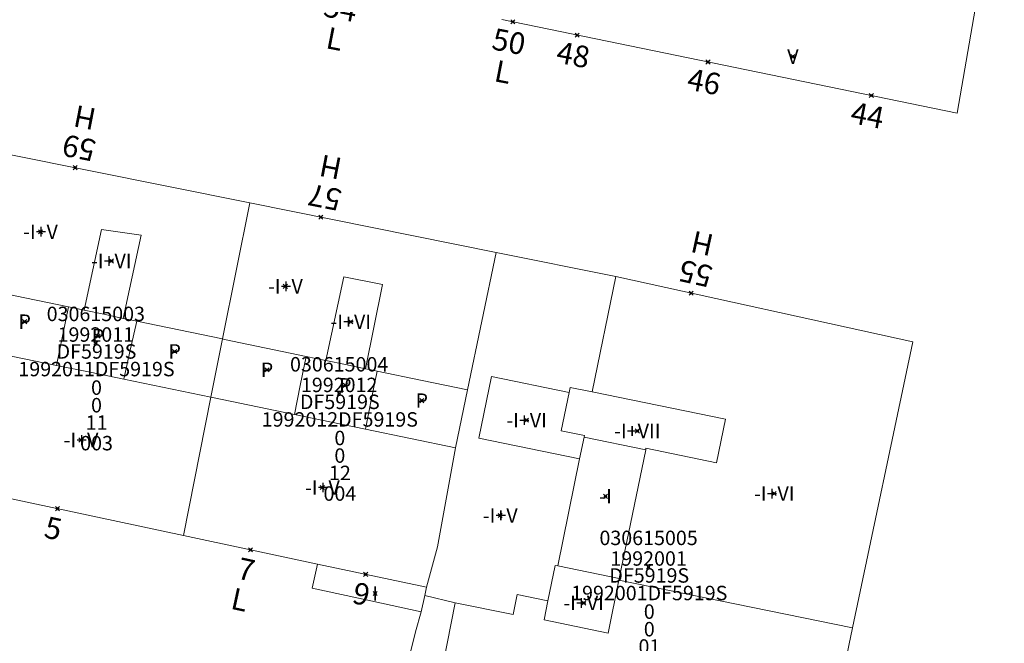
# Model space of a CAD drawing. Units: metres. Extents: x 451383 to 452893, y 4598080 to 4599880.
# Drawn here: x 451800 to 451848, y 4598992 to 4599022 of the extents above; entities that cross this region are included whole.
import ezdxf
from ezdxf.enums import TextEntityAlignment as Align

# ---------------------------------------------------------------- set-up
doc = ezdxf.new("R2010")
doc.units = ezdxf.units.M
doc.header["$MEASUREMENT"] = 0
doc.header["$PDMODE"] = 35
doc.header["$PDSIZE"] = 0.1
for name, color, linetype in [('2_CQPM_ILLES_NOVES', 6, 'Continuous'), ('2_CQPM_PARCELLES_NOVES', 31, 'Continuous'), ('2_CQPM_VOLUMETRIES_NOVES', 4, 'Continuous'), ('CQPM_NUMPOL', 6, 'Continuous'), ('CQPM_NUMPOL_CODGIS', 6, 'Continuous'), ('CQPM_NUMPOL_DISTAL', 7, 'Continuous'), ('CQPM_NUMPOL_IDENT', 6, 'Continuous'), ('CQPM_NUMPOL_NUM', 6, 'Continuous'), ('CQPM_NUMPOL_NUMEDIF', 6, 'Continuous'), ('CQPM_NUMPOL_UTM', 6, 'Continuous'), ('CQPM_PARCEL_U', 2, 'Continuous'), ('CQPM_PARCEL_U_CODGIS', 2, 'Continuous'), ('CQPM_PARCEL_U_IDENT', 2, 'Continuous'), ('CQPM_PARCEL_U_NUMGIS', 2, 'Continuous'), ('CQPM_PARCEL_U_UTM', 2, 'Continuous'), ('CQPM_VOLUMETRIA_BLOC', 1, 'Continuous'), ('CQPM_VOLUMETRIA_CODGIS', 1, 'Continuous'), ('CQPM_VOLUMETRIA_IDENT', 1, 'Continuous'), ('CQPM_VOLUMETRIA_NUMEDIF', 1, 'Continuous'), ('CQPM_VOLUMETRIA_PLANTES', 1, 'Continuous')]:
    doc.layers.add(name, color=color, linetype=linetype)

# ---------------------------------------------------------------- blocks, each defined once
blk = doc.blocks.new('CQPM_NUMPOL')
at = {"layer": 'CQPM_NUMPOL_IDENT'}
blk.add_point((0, 0), dxfattribs=at)
at = {"layer": 'CQPM_NUMPOL_CODGIS'}
blk.add_attdef('CODI_GIS', text='', height=0.7, dxfattribs=at).set_placement((0, -1), align=Align.CENTER)
at = {"layer": 'CQPM_NUMPOL_NUM', "color": 0}
blk.add_attdef('NUMERO', text='', height=0.7, dxfattribs=at).set_placement((0, -1), align=Align.CENTER)
at = {"layer": 'CQPM_NUMPOL_NUMEDIF'}
blk.add_attdef('NUM_EDIFICI', text='', height=0.7, dxfattribs=at).set_placement((0, -1), align=Align.CENTER)
at = {"layer": 'CQPM_NUMPOL_UTM'}
blk.add_attdef('UTM', text='', height=0.7, dxfattribs=at).set_placement((0, -1), align=Align.CENTER)
blk = doc.blocks.new('CQPM_VOLUMETRIA')
at = {"layer": 'CQPM_VOLUMETRIA_IDENT'}
blk.add_point((0, 0), dxfattribs=at)
at = {"layer": 'CQPM_VOLUMETRIA_CODGIS'}
blk.add_attdef('CODI_GIS', text='', height=0.7, dxfattribs=at).set_placement((0, -1), align=Align.CENTER)
at = {"layer": 'CQPM_VOLUMETRIA_NUMEDIF'}
blk.add_attdef('NUM_EDIFICI', text='', height=0.7, dxfattribs=at).set_placement((0, -1), align=Align.CENTER)
at = {"layer": 'CQPM_VOLUMETRIA_PLANTES'}
blk.add_attdef('PLANTES', text='', height=0.7, dxfattribs=at).set_placement((0, 0), align=Align.MIDDLE_CENTER)
blk = doc.blocks.new('CQPM_PARCEL_U')
at = {"layer": 'CQPM_PARCEL_U_IDENT'}
blk.add_point((0, 0), dxfattribs=at)
at = {"layer": 'CQPM_PARCEL_U_CODGIS'}
blk.add_attdef('CODI_GIS', text='', height=0.7, dxfattribs=at).set_placement((0, 1.069), align=Align.CENTER)
at = {"layer": 'CQPM_PARCEL_U_NUMGIS'}
blk.add_attdef('PARCEL_GIS', text='', height=0.7, dxfattribs=at).set_placement((0.035, -5.2), align=Align.CENTER)
at = {"layer": 'CQPM_PARCEL_U_UTM'}
blk.add_attdef('UTM', text='', height=0.7, dxfattribs=at).set_placement((0, 0.069), align=Align.CENTER)

msp = doc.modelspace()

# ---------------------------------------------------------------- linework, layer by layer
at = {"layer": '2_CQPM_ILLES_NOVES', "linetype": 'Continuous', "lineweight": 0}
for points in [[(451823.289, 4599022.124), (451845.376, 4599017.584), (451847.669, 4599030.784)], [(451823.014, 4599010.831), (451811.047, 4599013.238)], [(451840.293, 4598992.612), (451843.224, 4599006.486), (451828.82, 4599009.656)], [(451796.057, 4598999.605), (451807.837, 4598997.095)], [(451807.837, 4598997.095), (451814.327, 4598995.712)], [(451814.327, 4598995.712), (451819.618, 4598994.584)], [(451819.537, 4598994.188), (451819.618, 4598994.584)], [(451819.374, 4598993.4), (451819.537, 4598994.188)], [(451819.085, 4598992.431), (451819.374, 4598993.4)], [(451839.05, 4598986.615), (451840.293, 4598992.612)], [(451817.889, 4598987.612), (451819.085, 4598992.431)]]:
    msp.add_lwpolyline(points, dxfattribs=at)
at = {"layer": '2_CQPM_ILLES_NOVES', "linetype": 'Continuous', "lineweight": 0, "flags": 128}
for points in [[(451811.047, 4599013.238), (451799.375, 4599015.587)], [(451828.82, 4599009.656), (451823.014, 4599010.831)]]:
    msp.add_lwpolyline(points, dxfattribs=at)
at = {"layer": '2_CQPM_PARCELLES_NOVES', "linetype": 'Continuous', "lineweight": 0}
for points in [[(451811.047, 4599013.238), (451809.72, 4599006.631)], [(451821.62, 4599004.16), (451823.014, 4599010.831)], [(451809.72, 4599006.631), (451809.153, 4599003.807)], [(451821.034, 4599001.356), (451821.62, 4599004.16)], [(451809.153, 4599003.807), (451807.837, 4598997.095)], [(451819.618, 4598994.584), (451820.166, 4598996.54), (451821.034, 4599001.356)]]:
    msp.add_lwpolyline(points, dxfattribs=at)
at = {"layer": '2_CQPM_VOLUMETRIES_NOVES', "linetype": 'Continuous', "lineweight": 0, "flags": 128}
for points in [[(451804.906, 4599007.631), (451805.771, 4599011.661), (451803.85, 4599011.937), (451803.018, 4599008.023)], [(451816.67, 4599005.189), (451817.487, 4599009.268), (451815.611, 4599009.645), (451814.734, 4599005.591)], [(451798.02, 4599009.06), (451800.133, 4599008.621), (451802.247, 4599008.183)], [(451802.247, 4599008.183), (451801.955, 4599006.767), (451801.663, 4599005.351)], [(451802.247, 4599008.183), (451802.632, 4599008.103), (451803.018, 4599008.023)], [(451803.018, 4599008.023), (451803.962, 4599007.827), (451804.906, 4599007.631)], [(451804.906, 4599007.631), (451805.236, 4599007.562), (451805.567, 4599007.493)], [(451804.932, 4599004.677), (451805.25, 4599006.085), (451805.567, 4599007.493)], [(451809.72, 4599006.631), (451809.819, 4599006.611), (451813.784, 4599005.787)], [(451813.784, 4599005.787), (451813.498, 4599004.379), (451813.212, 4599002.97)], [(451813.784, 4599005.787), (451814.259, 4599005.689), (451814.734, 4599005.591)], [(451814.734, 4599005.591), (451815.702, 4599005.39), (451816.67, 4599005.189)], [(451804.932, 4599004.677), (451803.298, 4599005.014), (451801.663, 4599005.351)], [(451816.66, 4599002.259), (451816.942, 4599003.666), (451817.224, 4599005.073)], [(451816.67, 4599005.189), (451816.947, 4599005.131), (451817.224, 4599005.073)], [(451817.224, 4599005.073), (451819.422, 4599004.617), (451821.62, 4599004.16)], [(451809.153, 4599003.807), (451804.932, 4599004.677)], [(451826.545, 4599004.038), (451822.774, 4599004.811), (451822.161, 4599001.823), (451827.059, 4599000.819)], [(451826.545, 4599004.038), (451826.164, 4599002.176), (451827.29, 4599001.945), (451827.275, 4599001.872)], [(451826.545, 4599004.038), (451826.596, 4599004.282), (451827.673, 4599004.062)], [(451827.673, 4599004.062), (451834.139, 4599002.736), (451833.707, 4599000.63), (451830.278, 4599001.333), (451830.263, 4599001.259)], [(451816.66, 4599002.259), (451814.936, 4599002.615), (451813.212, 4599002.97)], [(451821.034, 4599001.356), (451818.846, 4599001.808), (451816.66, 4599002.259)], [(451825.994, 4598995.621), (451825.871, 4598995.646), (451825.52, 4598993.932)], [(451825.52, 4598993.932), (451825.329, 4598993.001), (451828.439, 4598992.363), (451828.966, 4598994.935)], [(451821.016, 4598993.834), (451823.825, 4598993.258), (451824.026, 4598994.238), (451825.52, 4598993.932)]]:
    msp.add_lwpolyline(points, dxfattribs=at)
at = {"layer": '2_CQPM_VOLUMETRIES_NOVES', "linetype": 'Continuous', "lineweight": 0}
for points in [[(451827.673, 4599004.062), (451828.82, 4599009.656)], [(451805.567, 4599007.493), (451809.72, 4599006.631)], [(451801.663, 4599005.351), (451799.546, 4599005.787), (451797.431, 4599006.224)], [(451813.212, 4599002.97), (451809.232, 4599003.791), (451809.153, 4599003.807)], [(451827.059, 4599000.819), (451827.275, 4599001.872)], [(451830.263, 4599001.259), (451827.275, 4599001.872)], [(451828.981, 4598995.008), (451830.263, 4599001.259)], [(451825.994, 4598995.621), (451827.059, 4599000.819)], [(451816.919, 4598993.932), (451814.077, 4598994.538), (451814.327, 4598995.712)], [(451828.981, 4598995.008), (451825.994, 4598995.621)], [(451828.966, 4598994.935), (451828.981, 4598995.008)], [(451840.293, 4598992.612), (451828.966, 4598994.935)], [(451821.016, 4598993.834), (451819.537, 4598994.188)], [(451819.374, 4598993.4), (451816.919, 4598993.932)], [(451819.028, 4598983.731), (451821.016, 4598993.834)]]:
    msp.add_lwpolyline(points, dxfattribs=at)

# ---------------------------------------------------------------- block references
at = {"layer": 'CQPM_NUMPOL'}
ref = msp.add_blockref('CQPM_NUMPOL', (451815.642, 4599023.619), dxfattribs=dict(at, xscale=1.500002325563229, yscale=1.500002325563229, zscale=1.0000015504, rotation=348.9995652665087))
ref.add_attrib('NUMERO', '54', dxfattribs={"layer": 'CQPM_NUMPOL_NUM', "color": 0, "height": 1.05, "rotation": 348.9996}).set_placement((451815.356, 4599022.146), align=Align.CENTER)
ref.add_attrib('NUM_EDIFICI', 'L', dxfattribs={"layer": 'CQPM_NUMPOL_NUMEDIF', "height": 1.05, "rotation": 348.9996}).set_placement((451815.07, 4599020.674), align=Align.CENTER)
ref = msp.add_blockref('CQPM_NUMPOL', (451823.811, 4599022.016), dxfattribs=dict(at, xscale=1.500002325563229, yscale=1.500002325563229, zscale=1.0000015504, rotation=348.9995652665087))
ref.add_attrib('NUMERO', '50', dxfattribs={"layer": 'CQPM_NUMPOL_NUM', "color": 0, "height": 1.05, "rotation": 348.9996}).set_placement((451823.525, 4599020.544), align=Align.CENTER)
ref.add_attrib('NUM_EDIFICI', 'L', dxfattribs={"layer": 'CQPM_NUMPOL_NUMEDIF', "height": 1.05, "rotation": 348.9996}).set_placement((451823.239, 4599019.072), align=Align.CENTER)
ref = msp.add_blockref('CQPM_NUMPOL', (451826.937, 4599021.374), dxfattribs=dict(at, xscale=1.500002325563229, yscale=1.500002325563229, zscale=1.0000015504, rotation=348.9995652665087))
ref.add_attrib('NUMERO', '48', dxfattribs={"layer": 'CQPM_NUMPOL_NUM', "color": 0, "height": 1.05, "rotation": 348.9996}).set_placement((451826.651, 4599019.902), align=Align.CENTER)
ref = msp.add_blockref('CQPM_NUMPOL', (451833.285, 4599020.069), dxfattribs=dict(at, xscale=1.500002325563229, yscale=1.500002325563229, zscale=1.0000015504, rotation=348.9995652665087))
ref.add_attrib('NUMERO', '46', dxfattribs={"layer": 'CQPM_NUMPOL_NUM', "color": 0, "height": 1.05, "rotation": 348.9996}).set_placement((451832.999, 4599018.597), align=Align.CENTER)
ref = msp.add_blockref('CQPM_NUMPOL', (451802.572, 4599014.944), dxfattribs=dict(at, xscale=1.500002325671952, yscale=1.500002325671952, zscale=1.0000015504, rotation=168.9995652684485))
ref.add_attrib('NUMERO', '59', dxfattribs={"layer": 'CQPM_NUMPOL_NUM', "color": 0, "height": 1.05, "rotation": 168.9996}).set_placement((451802.858, 4599016.416), align=Align.CENTER)
ref.add_attrib('NUM_EDIFICI', 'H', dxfattribs={"layer": 'CQPM_NUMPOL_NUMEDIF', "height": 1.05, "rotation": 168.9996}).set_placement((451803.144, 4599017.889), align=Align.CENTER)
ref = msp.add_blockref('CQPM_NUMPOL', (451814.501, 4599012.544), dxfattribs=dict(at, xscale=1.500002325671952, yscale=1.500002325671952, zscale=1.0000015504, rotation=168.9995652684485))
ref.add_attrib('NUMERO', '57', dxfattribs={"layer": 'CQPM_NUMPOL_NUM', "color": 0, "height": 1.05, "rotation": 168.9996}).set_placement((451814.787, 4599014.016), align=Align.CENTER)
ref.add_attrib('NUM_EDIFICI', 'H', dxfattribs={"layer": 'CQPM_NUMPOL_NUMEDIF', "height": 1.05, "rotation": 168.9996}).set_placement((451815.073, 4599015.488), align=Align.CENTER)
ref = msp.add_blockref('CQPM_NUMPOL', (451801.72, 4598998.398), dxfattribs=dict(at, xscale=1.500002325527838, yscale=1.500002325527838, zscale=1.0000015504, rotation=347.8127559644943))
ref.add_attrib('NUMERO', '5', dxfattribs={"layer": 'CQPM_NUMPOL_NUM', "color": 0, "height": 1.05, "rotation": 347.8128}).set_placement((451801.403, 4598996.932), align=Align.CENTER)
ref = msp.add_blockref('CQPM_NUMPOL', (451811.082, 4598996.403), dxfattribs=dict(at, xscale=1.500002325527838, yscale=1.500002325527838, zscale=1.0000015504, rotation=347.8127559644943))
ref.add_attrib('NUMERO', '7', dxfattribs={"layer": 'CQPM_NUMPOL_NUM', "color": 0, "height": 1.05, "rotation": 347.8128}).set_placement((451810.766, 4598994.937), align=Align.CENTER)
ref.add_attrib('NUM_EDIFICI', 'L', dxfattribs={"layer": 'CQPM_NUMPOL_NUMEDIF', "height": 1.05, "rotation": 347.8128}).set_placement((451810.449, 4598993.471), align=Align.CENTER)
ref = msp.add_blockref('CQPM_NUMPOL', (451816.671, 4598995.212), dxfattribs=dict(at, xscale=1.500002325527838, yscale=1.500002325527838, zscale=1.0000015504, rotation=347.8127559644943))
ref.add_attrib('NUMERO', '9', dxfattribs={"layer": 'CQPM_NUMPOL_NUM', "color": 0, "height": 1.05, "rotation": 347.8128}).set_placement((451816.355, 4598993.746), align=Align.CENTER)
at = {"layer": 'CQPM_NUMPOL_DISTAL'}
ref = msp.add_blockref('CQPM_NUMPOL', (451841.217, 4599018.439), dxfattribs=dict(at, xscale=1.500002325563229, yscale=1.500002325563229, zscale=1.0000015504, rotation=348.9995652665087))
ref.add_attrib('NUMERO', '44', dxfattribs={"layer": 'CQPM_NUMPOL_NUM', "color": 0, "height": 1.05, "rotation": 348.9996}).set_placement((451840.93, 4599016.967), align=Align.CENTER)
ref = msp.add_blockref('CQPM_NUMPOL', (451832.475, 4599008.851), dxfattribs=dict(at, xscale=1.500002325671955, yscale=1.500002325671955, zscale=1.0000015504, rotation=167.5676484839682))
ref.add_attrib('NUMERO', '55', dxfattribs={"layer": 'CQPM_NUMPOL_NUM', "color": 0, "height": 1.05, "rotation": 167.5676}).set_placement((451832.798, 4599010.316), align=Align.CENTER)
ref.add_attrib('NUM_EDIFICI', 'H', dxfattribs={"layer": 'CQPM_NUMPOL_NUMEDIF', "height": 1.05, "rotation": 167.5676}).set_placement((451833.121, 4599011.781), align=Align.CENTER)
at = {"layer": 'CQPM_PARCEL_U', "lineweight": 30}
ref = msp.add_blockref('CQPM_PARCEL_U', (451803.576, 4599006.427), dxfattribs=at)
ref.add_attrib('REFCA_PAR', '0', dxfattribs={"lineweight": 30, "height": 0.7}).set_placement((451803.609, 4599003.068), align=Align.CENTER)
ref.add_attrib('REFCA_POL', '0', dxfattribs={"lineweight": 30, "height": 0.7}).set_placement((451803.609, 4599003.921), align=Align.CENTER)
ref.add_attrib('UTM_TOTAL', '1992011DF5919S', dxfattribs={"lineweight": 30, "height": 0.7}).set_placement((451803.609, 4599004.821), align=Align.CENTER)
ref.add_attrib('UTM', '1992011', dxfattribs={"lineweight": 30, "height": 0.7}).set_placement((451803.576, 4599006.497), align=Align.CENTER)
ref.add_attrib('CODI_GIS', '030615003', dxfattribs={"lineweight": 30, "height": 0.7}).set_placement((451803.576, 4599007.497), align=Align.CENTER)
ref.add_attrib('PARCEL_GIS', '003', dxfattribs={"lineweight": 30, "height": 0.7}).set_placement((451803.612, 4599001.227), align=Align.CENTER)
ref.add_attrib('PARCEL_UTM', '11', dxfattribs={"lineweight": 30, "height": 0.7}).set_placement((451803.616, 4599002.226), align=Align.CENTER)
ref.add_attrib('PLANOL', 'DF5919S', dxfattribs={"lineweight": 30, "height": 0.7}).set_placement((451803.609, 4599005.675), align=Align.CENTER)
ref = msp.add_blockref('CQPM_PARCEL_U', (451815.386, 4599003.984), dxfattribs=at)
ref.add_attrib('REFCA_PAR', '0', dxfattribs={"lineweight": 30, "height": 0.7}).set_placement((451815.419, 4599000.624), align=Align.CENTER)
ref.add_attrib('REFCA_POL', '0', dxfattribs={"lineweight": 30, "height": 0.7}).set_placement((451815.419, 4599001.477), align=Align.CENTER)
ref.add_attrib('UTM_TOTAL', '1992012DF5919S', dxfattribs={"lineweight": 30, "height": 0.7}).set_placement((451815.419, 4599002.378), align=Align.CENTER)
ref.add_attrib('UTM', '1992012', dxfattribs={"lineweight": 30, "height": 0.7}).set_placement((451815.386, 4599004.053), align=Align.CENTER)
ref.add_attrib('CODI_GIS', '030615004', dxfattribs={"lineweight": 30, "height": 0.7}).set_placement((451815.386, 4599005.053), align=Align.CENTER)
ref.add_attrib('PARCEL_GIS', '004', dxfattribs={"lineweight": 30, "height": 0.7}).set_placement((451815.421, 4598998.783), align=Align.CENTER)
ref.add_attrib('PARCEL_UTM', '12', dxfattribs={"lineweight": 30, "height": 0.7}).set_placement((451815.425, 4598999.783), align=Align.CENTER)
ref.add_attrib('PLANOL', 'DF5919S', dxfattribs={"lineweight": 30, "height": 0.7}).set_placement((451815.419, 4599003.231), align=Align.CENTER)
ref = msp.add_blockref('CQPM_PARCEL_U', (451830.404, 4598995.562), dxfattribs=at)
ref.add_attrib('REFCA_PAR', '0', dxfattribs={"lineweight": 30, "height": 0.7}).set_placement((451830.437, 4598992.202), align=Align.CENTER)
ref.add_attrib('REFCA_POL', '0', dxfattribs={"lineweight": 30, "height": 0.7}).set_placement((451830.437, 4598993.055), align=Align.CENTER)
ref.add_attrib('UTM_TOTAL', '1992001DF5919S', dxfattribs={"lineweight": 30, "height": 0.7}).set_placement((451830.437, 4598993.956), align=Align.CENTER)
ref.add_attrib('UTM', '1992001', dxfattribs={"lineweight": 30, "height": 0.7}).set_placement((451830.404, 4598995.631), align=Align.CENTER)
ref.add_attrib('CODI_GIS', '030615005', dxfattribs={"lineweight": 30, "height": 0.7}).set_placement((451830.404, 4598996.631), align=Align.CENTER)
ref.add_attrib('PARCEL_GIS', '005', dxfattribs={"lineweight": 30, "height": 0.7}).set_placement((451830.44, 4598990.361), align=Align.CENTER)
ref.add_attrib('PARCEL_UTM', '01', dxfattribs={"lineweight": 30, "height": 0.7}).set_placement((451830.444, 4598991.361), align=Align.CENTER)
ref.add_attrib('PLANOL', 'DF5919S', dxfattribs={"lineweight": 30, "height": 0.7}).set_placement((451830.437, 4598994.809), align=Align.CENTER)
at = {"layer": 'CQPM_VOLUMETRIA_BLOC'}
ref = msp.add_blockref('CQPM_VOLUMETRIA', (451837.408, 4599020.328), dxfattribs=dict(at, xscale=1.000001550400009, yscale=1.000001550400009, zscale=1.000001550400009, rotation=359.9995652666707))
ref.add_attrib('PLANTES', 'V', dxfattribs={"layer": 'CQPM_VOLUMETRIA_PLANTES', "height": 0.7, "rotation": 359.9996}).set_placement((451837.408, 4599020.328), align=Align.MIDDLE_CENTER)
ref = msp.add_blockref('CQPM_VOLUMETRIA', (451800.888, 4599011.833), dxfattribs=dict(at, xscale=1.000001550400009, yscale=1.000001550400009, zscale=1.000001550400009, rotation=359.9995652666707))
ref.add_attrib('PLANTES', '-I+V', dxfattribs={"layer": 'CQPM_VOLUMETRIA_PLANTES', "height": 0.7, "rotation": 359.9996}).set_placement((451800.888, 4599011.833), align=Align.MIDDLE_CENTER)
ref = msp.add_blockref('CQPM_VOLUMETRIA', (451804.327, 4599010.416), dxfattribs=dict(at, xscale=1.000001550400009, yscale=1.000001550400009, zscale=1.000001550400009, rotation=359.9995652666707))
ref.add_attrib('PLANTES', '-I+VI', dxfattribs={"layer": 'CQPM_VOLUMETRIA_PLANTES', "height": 0.7, "rotation": 359.9996}).set_placement((451804.327, 4599010.416), align=Align.MIDDLE_CENTER)
ref = msp.add_blockref('CQPM_VOLUMETRIA', (451812.776, 4599009.187), dxfattribs=dict(at, xscale=1.000001550400009, yscale=1.000001550400009, zscale=1.000001550400009, rotation=359.9995652666707))
ref.add_attrib('PLANTES', '-I+V', dxfattribs={"layer": 'CQPM_VOLUMETRIA_PLANTES', "height": 0.7, "rotation": 359.9996}).set_placement((451812.776, 4599009.187), align=Align.MIDDLE_CENTER)
ref = msp.add_blockref('CQPM_VOLUMETRIA', (451800.124, 4599007.471), dxfattribs=dict(at, xscale=1.000001550400009, yscale=1.000001550400009, zscale=1.000001550400009, rotation=359.9995652666707))
ref.add_attrib('PLANTES', 'P', dxfattribs={"layer": 'CQPM_VOLUMETRIA_PLANTES', "height": 0.7, "rotation": 359.9996}).set_placement((451800.124, 4599007.471), align=Align.MIDDLE_CENTER)
ref = msp.add_blockref('CQPM_VOLUMETRIA', (451815.95, 4599007.467), dxfattribs=dict(at, xscale=1.000001550400009, yscale=1.000001550400009, zscale=1.000001550400009, rotation=359.9995652666707))
ref.add_attrib('PLANTES', '-I+VI', dxfattribs={"layer": 'CQPM_VOLUMETRIA_PLANTES', "height": 0.7, "rotation": 359.9996}).set_placement((451815.95, 4599007.467), align=Align.MIDDLE_CENTER)
ref = msp.add_blockref('CQPM_VOLUMETRIA', (451803.68, 4599006.768), dxfattribs=dict(at, xscale=1.000001550400009, yscale=1.000001550400009, zscale=1.000001550400009, rotation=359.9995652666707))
ref.add_attrib('PLANTES', 'P', dxfattribs={"layer": 'CQPM_VOLUMETRIA_PLANTES', "height": 0.7, "rotation": 359.9996}).set_placement((451803.68, 4599006.768), align=Align.MIDDLE_CENTER)
ref = msp.add_blockref('CQPM_VOLUMETRIA', (451807.404, 4599006.028), dxfattribs=dict(at, xscale=1.000001550400009, yscale=1.000001550400009, zscale=1.000001550400009, rotation=359.9995652666707))
ref.add_attrib('PLANTES', 'P', dxfattribs={"layer": 'CQPM_VOLUMETRIA_PLANTES', "height": 0.7, "rotation": 359.9996}).set_placement((451807.404, 4599006.028), align=Align.MIDDLE_CENTER)
ref = msp.add_blockref('CQPM_VOLUMETRIA', (451811.885, 4599005.135), dxfattribs=dict(at, xscale=1.000001550400009, yscale=1.000001550400009, zscale=1.000001550400009, rotation=359.9995652666707))
ref.add_attrib('PLANTES', 'P', dxfattribs={"layer": 'CQPM_VOLUMETRIA_PLANTES', "height": 0.7, "rotation": 359.9996}).set_placement((451811.885, 4599005.135), align=Align.MIDDLE_CENTER)
ref = msp.add_blockref('CQPM_VOLUMETRIA', (451815.684, 4599004.381), dxfattribs=dict(at, xscale=1.000001550400009, yscale=1.000001550400009, zscale=1.000001550400009, rotation=359.9995652666707))
ref.add_attrib('PLANTES', 'P', dxfattribs={"layer": 'CQPM_VOLUMETRIA_PLANTES', "height": 0.7, "rotation": 359.9996}).set_placement((451815.684, 4599004.381), align=Align.MIDDLE_CENTER)
ref = msp.add_blockref('CQPM_VOLUMETRIA', (451819.395, 4599003.641), dxfattribs=dict(at, xscale=1.000001550400009, yscale=1.000001550400009, zscale=1.000001550400009, rotation=359.9995652666707))
ref.add_attrib('PLANTES', 'P', dxfattribs={"layer": 'CQPM_VOLUMETRIA_PLANTES', "height": 0.7, "rotation": 359.9996}).set_placement((451819.395, 4599003.641), align=Align.MIDDLE_CENTER)
ref = msp.add_blockref('CQPM_VOLUMETRIA', (451824.483, 4599002.689), dxfattribs=dict(at, xscale=1.000001550400009, yscale=1.000001550400009, zscale=1.000001550400009, rotation=359.9995652666707))
ref.add_attrib('PLANTES', '-I+VI', dxfattribs={"layer": 'CQPM_VOLUMETRIA_PLANTES', "height": 0.7, "rotation": 359.9996}).set_placement((451824.483, 4599002.689), align=Align.MIDDLE_CENTER)
ref = msp.add_blockref('CQPM_VOLUMETRIA', (451829.858, 4599002.167), dxfattribs=dict(at, xscale=1.000001550400009, yscale=1.000001550400009, zscale=1.000001550400009, rotation=359.9995652666707))
ref.add_attrib('PLANTES', '-I+VII', dxfattribs={"layer": 'CQPM_VOLUMETRIA_PLANTES', "height": 0.7, "rotation": 359.9996}).set_placement((451829.858, 4599002.167), align=Align.MIDDLE_CENTER)
ref = msp.add_blockref('CQPM_VOLUMETRIA', (451802.856, 4599001.732), dxfattribs=dict(at, xscale=1.000001550400009, yscale=1.000001550400009, zscale=1.000001550400009, rotation=359.9995652666707))
ref.add_attrib('PLANTES', '-I+V', dxfattribs={"layer": 'CQPM_VOLUMETRIA_PLANTES', "height": 0.7, "rotation": 359.9996}).set_placement((451802.856, 4599001.732), align=Align.MIDDLE_CENTER)
ref = msp.add_blockref('CQPM_VOLUMETRIA', (451814.571, 4598999.424), dxfattribs=dict(at, xscale=1.000001550400009, yscale=1.000001550400009, zscale=1.000001550400009, rotation=359.9995652666707))
ref.add_attrib('PLANTES', '-I+V', dxfattribs={"layer": 'CQPM_VOLUMETRIA_PLANTES', "height": 0.7, "rotation": 359.9996}).set_placement((451814.571, 4598999.424), align=Align.MIDDLE_CENTER)
ref = msp.add_blockref('CQPM_VOLUMETRIA', (451828.315, 4598999), dxfattribs=dict(at, xscale=1.000001550400009, yscale=1.000001550400009, zscale=1.000001550400009, rotation=359.9995652666707))
ref.add_attrib('PLANTES', '-I', dxfattribs={"layer": 'CQPM_VOLUMETRIA_PLANTES', "height": 0.7, "rotation": 359.9996}).set_placement((451828.315, 4598999), align=Align.MIDDLE_CENTER)
ref = msp.add_blockref('CQPM_VOLUMETRIA', (451836.502, 4598999.131), dxfattribs=dict(at, xscale=1.000001550400009, yscale=1.000001550400009, zscale=1.000001550400009, rotation=359.9995652666707))
ref.add_attrib('PLANTES', '-I+VI', dxfattribs={"layer": 'CQPM_VOLUMETRIA_PLANTES', "height": 0.7, "rotation": 359.9996}).set_placement((451836.502, 4598999.131), align=Align.MIDDLE_CENTER)
ref = msp.add_blockref('CQPM_VOLUMETRIA', (451823.204, 4598998.066), dxfattribs=dict(at, xscale=1.000001550400009, yscale=1.000001550400009, zscale=1.000001550400009, rotation=359.9995652666707))
ref.add_attrib('PLANTES', '-I+V', dxfattribs={"layer": 'CQPM_VOLUMETRIA_PLANTES', "height": 0.7, "rotation": 359.9996}).set_placement((451823.204, 4598998.066), align=Align.MIDDLE_CENTER)
ref = msp.add_blockref('CQPM_VOLUMETRIA', (451817.131, 4598994.28), dxfattribs=dict(at, xscale=1.000001550400009, yscale=1.000001550400009, zscale=1.000001550400009, rotation=359.9995652666707))
ref.add_attrib('PLANTES', 'I', dxfattribs={"layer": 'CQPM_VOLUMETRIA_PLANTES', "height": 0.7, "rotation": 359.9996}).set_placement((451817.131, 4598994.28), align=Align.MIDDLE_CENTER)
ref = msp.add_blockref('CQPM_VOLUMETRIA', (451827.252, 4598993.825), dxfattribs=dict(at, xscale=1.000001550400009, yscale=1.000001550400009, zscale=1.000001550400009, rotation=359.9995652666707))
ref.add_attrib('PLANTES', '-I+VI', dxfattribs={"layer": 'CQPM_VOLUMETRIA_PLANTES', "height": 0.7, "rotation": 359.9996}).set_placement((451827.252, 4598993.825), align=Align.MIDDLE_CENTER)

doc.saveas('drawing.dxf')
